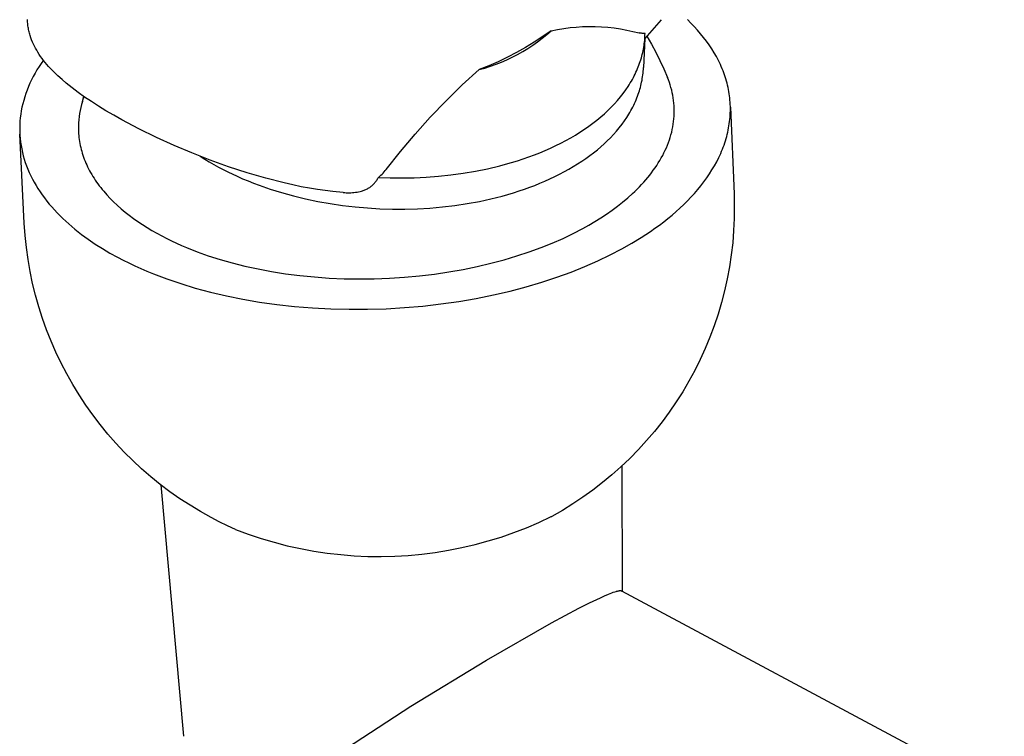
# Model space of a CAD drawing. Units: millimetres. Extents: x -906 to 836, y -639 to 400.
# Drawn here: x -847 to -795, y -405 to -367 of the extents above; entities that cross this region are included whole.
import ezdxf

# ---------------------------------------------------------------- set-up
doc = ezdxf.new("R2010")
doc.units = ezdxf.units.MM
doc.header["$MEASUREMENT"] = 0
doc.layers.add('Make2D$visible$lines', color=7, linetype='Continuous', true_color=0x000000)

msp = doc.modelspace()

# ---------------------------------------------------------------- linework, layer by layer
at = {"layer": 'Make2D$visible$lines', "color": 7, "true_color": 0xffffff}
for p, q in [((-846.645, -366.809), (-846.648, -366.743)), ((-846.641, -366.874), (-846.645, -366.809)), ((-846.636, -366.94), (-846.641, -366.874)), ((-846.629, -367.005), (-846.636, -366.94)), ((-846.621, -367.07), (-846.629, -367.005)), ((-813.179, -366.746), (-814.05, -367.742)), ((-811.619, -366.922), (-811.804, -366.74)), ((-811.44, -367.107), (-811.619, -366.922)), ((-846.612, -367.135), (-846.621, -367.07)), ((-846.601, -367.2), (-846.612, -367.135)), ((-846.589, -367.264), (-846.601, -367.2)), ((-846.575, -367.328), (-846.589, -367.264)), ((-846.56, -367.392), (-846.575, -367.328)), ((-846.544, -367.455), (-846.56, -367.392)), ((-846.526, -367.518), (-846.544, -367.455)), ((-846.507, -367.581), (-846.526, -367.518)), ((-819.466, -367.73), (-819.224, -367.534)), ((-818.989, -367.329), (-819.434, -367.638)), ((-819.224, -367.534), (-818.989, -367.329)), ((-818.989, -367.329), (-818.661, -367.263)), ((-818.661, -367.263), (-818.331, -367.208)), ((-818.331, -367.208), (-817.999, -367.165)), ((-817.999, -367.165), (-817.666, -367.133)), ((-817.666, -367.133), (-817.332, -367.113)), ((-817.332, -367.113), (-816.997, -367.104)), ((-816.997, -367.104), (-816.663, -367.107)), ((-816.663, -367.107), (-816.329, -367.121)), ((-816.329, -367.121), (-815.995, -367.146)), ((-815.995, -367.146), (-815.662, -367.183)), ((-815.662, -367.183), (-815.331, -367.231)), ((-815.331, -367.231), (-815.002, -367.291)), ((-815.002, -367.291), (-814.675, -367.361)), ((-814.675, -367.361), (-814.351, -367.443)), ((-814.32, -367.45), (-814.351, -367.443)), ((-814.289, -367.456), (-814.32, -367.45)), ((-814.258, -367.461), (-814.289, -367.456)), ((-814.227, -367.466), (-814.258, -367.461)), ((-814.196, -367.469), (-814.227, -367.466)), ((-814.164, -367.471), (-814.196, -367.469)), ((-814.133, -367.472), (-814.164, -367.471)), ((-814.102, -367.472), (-814.133, -367.472)), ((-814.07, -367.471), (-814.102, -367.472)), ((-814.039, -367.47), (-814.07, -367.471)), ((-814.045, -367.651), (-814.041, -367.56)), ((-814.041, -367.56), (-814.039, -367.47)), ((-811.268, -367.296), (-811.44, -367.107)), ((-811.103, -367.487), (-811.268, -367.296)), ((-810.945, -367.682), (-811.103, -367.487)), ((-846.469, -367.697), (-846.507, -367.581)), ((-846.427, -367.811), (-846.469, -367.697)), ((-846.381, -367.925), (-846.427, -367.811)), ((-846.331, -368.037), (-846.381, -367.925)), ((-846.278, -368.147), (-846.331, -368.037)), ((-819.889, -367.934), (-820.353, -368.214)), ((-819.97, -368.098), (-819.715, -367.919)), ((-819.434, -367.638), (-819.889, -367.934)), ((-819.715, -367.919), (-819.466, -367.73)), ((-814.049, -367.742), (-814.12, -369.278)), ((-814.09, -368.112), (-814.077, -368.019)), ((-814.077, -368.019), (-814.066, -367.927)), ((-814.066, -367.927), (-814.057, -367.835)), ((-814.057, -367.835), (-814.05, -367.743)), ((-814.05, -367.743), (-814.045, -367.651)), ((-813.941, -367.618), (-813.698, -368.039)), ((-813.698, -368.039), (-813.467, -368.468)), ((-810.794, -367.88), (-810.945, -367.682)), ((-810.651, -368.08), (-810.794, -367.88)), ((-810.516, -368.283), (-810.651, -368.08)), ((-846.221, -368.255), (-846.278, -368.147)), ((-846.161, -368.362), (-846.221, -368.255)), ((-846.097, -368.466), (-846.161, -368.362)), ((-846.026, -368.577), (-846.097, -368.466)), ((-845.952, -368.686), (-846.026, -368.577)), ((-820.826, -368.479), (-821.307, -368.729)), ((-821.047, -368.727), (-820.769, -368.584)), ((-820.353, -368.214), (-820.826, -368.479)), ((-820.769, -368.584), (-820.497, -368.431)), ((-820.497, -368.431), (-820.231, -368.269)), ((-820.231, -368.269), (-819.97, -368.098)), ((-814.206, -368.672), (-814.182, -368.578)), ((-814.182, -368.578), (-814.159, -368.484)), ((-814.159, -368.484), (-814.139, -368.391)), ((-814.139, -368.391), (-814.121, -368.298)), ((-814.121, -368.298), (-814.104, -368.204)), ((-814.104, -368.204), (-814.09, -368.112)), ((-813.467, -368.468), (-813.249, -368.903)), ((-810.389, -368.489), (-810.516, -368.283)), ((-810.27, -368.697), (-810.389, -368.489)), ((-845.926, -369.051), (-846.037, -369.223)), ((-845.874, -368.794), (-845.952, -368.686)), ((-845.809, -368.88), (-845.926, -369.051)), ((-845.793, -368.9), (-845.874, -368.794)), ((-845.709, -369.006), (-845.793, -368.9)), ((-845.621, -369.11), (-845.709, -369.006)), ((-845.531, -369.213), (-845.621, -369.11)), ((-821.797, -368.963), (-822.293, -369.18)), ((-822.199, -369.204), (-821.905, -369.1)), ((-821.905, -369.1), (-821.614, -368.985)), ((-821.307, -368.729), (-821.797, -368.963)), ((-821.614, -368.985), (-821.328, -368.861)), ((-821.328, -368.861), (-821.047, -368.727)), ((-814.357, -369.143), (-814.323, -369.049)), ((-814.323, -369.049), (-814.29, -368.954)), ((-814.29, -368.954), (-814.26, -368.86)), ((-814.26, -368.86), (-814.232, -368.766)), ((-814.232, -368.766), (-814.206, -368.672)), ((-813.249, -368.903), (-813.044, -369.344)), ((-810.214, -368.801), (-810.27, -368.697)), ((-810.16, -368.907), (-810.214, -368.801)), ((-810.107, -369.013), (-810.16, -368.907)), ((-810.057, -369.119), (-810.107, -369.013)), ((-810.01, -369.226), (-810.057, -369.119)), ((-846.245, -369.571), (-846.34, -369.747)), ((-846.144, -369.396), (-846.245, -369.571)), ((-846.037, -369.223), (-846.144, -369.396)), ((-845.438, -369.315), (-845.531, -369.213)), ((-845.342, -369.416), (-845.438, -369.315)), ((-845.243, -369.516), (-845.342, -369.416)), ((-845.038, -369.713), (-845.243, -369.516)), ((-823.686, -370.19), (-822.797, -369.382)), ((-822.293, -369.18), (-822.797, -369.382)), ((-822.797, -369.382), (-822.496, -369.298)), ((-822.496, -369.298), (-822.199, -369.204)), ((-814.606, -369.709), (-814.559, -369.615)), ((-814.559, -369.615), (-814.515, -369.521)), ((-814.515, -369.521), (-814.472, -369.426)), ((-814.472, -369.426), (-814.431, -369.332)), ((-814.431, -369.332), (-814.393, -369.237)), ((-814.393, -369.237), (-814.357, -369.143)), ((-814.153, -369.66), (-814.141, -369.565)), ((-814.141, -369.565), (-814.132, -369.469)), ((-814.132, -369.469), (-814.125, -369.373)), ((-814.125, -369.373), (-814.12, -369.278)), ((-813.044, -369.344), (-812.852, -369.792)), ((-809.964, -369.334), (-810.01, -369.226)), ((-809.921, -369.442), (-809.964, -369.334)), ((-809.879, -369.55), (-809.921, -369.442)), ((-809.84, -369.659), (-809.879, -369.55)), ((-846.514, -370.102), (-846.592, -370.281)), ((-846.43, -369.924), (-846.514, -370.102)), ((-846.34, -369.747), (-846.43, -369.924)), ((-844.823, -369.907), (-845.038, -369.713)), ((-844.6, -370.098), (-844.823, -369.907)), ((-844.292, -370.345), (-844.6, -370.098)), ((-814.872, -370.178), (-814.815, -370.085)), ((-814.815, -370.085), (-814.759, -369.991)), ((-814.759, -369.991), (-814.706, -369.897)), ((-814.706, -369.897), (-814.655, -369.803)), ((-814.655, -369.803), (-814.606, -369.709)), ((-814.258, -370.226), (-814.236, -370.132)), ((-814.236, -370.132), (-814.216, -370.039)), ((-814.216, -370.039), (-814.197, -369.944)), ((-814.197, -369.944), (-814.181, -369.85)), ((-814.181, -369.85), (-814.166, -369.755)), ((-814.166, -369.755), (-814.153, -369.66)), ((-812.8, -369.925), (-812.852, -369.792)), ((-812.751, -370.058), (-812.8, -369.925)), ((-812.707, -370.193), (-812.751, -370.058)), ((-809.804, -369.769), (-809.84, -369.659)), ((-809.769, -369.878), (-809.804, -369.769)), ((-809.737, -369.988), (-809.769, -369.878)), ((-809.707, -370.099), (-809.737, -369.988)), ((-809.68, -370.21), (-809.707, -370.099)), ((-846.731, -370.642), (-846.791, -370.823)), ((-846.664, -370.461), (-846.731, -370.642)), ((-846.592, -370.281), (-846.664, -370.461)), ((-843.968, -370.59), (-844.292, -370.345)), ((-843.627, -370.833), (-843.968, -370.59)), ((-824.547, -371.028), (-823.686, -370.19)), ((-815.336, -370.825), (-815.193, -370.642)), ((-815.193, -370.642), (-815.058, -370.457)), ((-815.058, -370.457), (-814.932, -370.271)), ((-814.932, -370.271), (-814.872, -370.178)), ((-814.428, -370.776), (-814.395, -370.686)), ((-814.395, -370.686), (-814.365, -370.595)), ((-814.365, -370.595), (-814.336, -370.503)), ((-814.336, -370.503), (-814.308, -370.411)), ((-814.308, -370.411), (-814.282, -370.319)), ((-814.282, -370.319), (-814.258, -370.226)), ((-812.667, -370.328), (-812.707, -370.193)), ((-812.631, -370.464), (-812.667, -370.328)), ((-812.599, -370.6), (-812.631, -370.464)), ((-812.571, -370.737), (-812.599, -370.6)), ((-809.655, -370.321), (-809.68, -370.21)), ((-809.632, -370.432), (-809.655, -370.321)), ((-809.611, -370.544), (-809.632, -370.432)), ((-809.593, -370.656), (-809.611, -370.544)), ((-809.577, -370.768), (-809.593, -370.656)), ((-846.894, -371.188), (-846.936, -371.371)), ((-846.846, -371.005), (-846.894, -371.188)), ((-846.791, -370.823), (-846.846, -371.005)), ((-843.743, -371.063), (-843.79, -371.22)), ((-843.744, -371.063), (-843.663, -370.808)), ((-843.659, -370.811), (-843.69, -370.898)), ((-843.269, -371.075), (-843.627, -370.833)), ((-842.895, -371.316), (-843.269, -371.075)), ((-825.38, -371.894), (-824.547, -371.028)), ((-815.819, -371.363), (-815.649, -371.186)), ((-815.649, -371.186), (-815.489, -371.006)), ((-815.489, -371.006), (-815.336, -370.825)), ((-814.638, -371.266), (-814.592, -371.17)), ((-814.592, -371.17), (-814.548, -371.073)), ((-814.548, -371.073), (-814.506, -370.975)), ((-814.506, -370.975), (-814.466, -370.876)), ((-814.466, -370.876), (-814.428, -370.776)), ((-812.547, -370.874), (-812.571, -370.737)), ((-812.528, -371.012), (-812.547, -370.874)), ((-812.513, -371.151), (-812.528, -371.012)), ((-812.502, -371.289), (-812.513, -371.151)), ((-809.564, -370.88), (-809.577, -370.768)), ((-809.552, -370.993), (-809.564, -370.88)), ((-809.544, -371.106), (-809.552, -370.993)), ((-809.537, -371.219), (-809.544, -371.106)), ((-846.972, -371.555), (-847.002, -371.739)), ((-846.936, -371.371), (-846.972, -371.555)), ((-843.895, -371.701), (-843.919, -371.864)), ((-843.865, -371.539), (-843.895, -371.701)), ((-843.83, -371.379), (-843.865, -371.539)), ((-843.79, -371.22), (-843.83, -371.379)), ((-842.503, -371.556), (-842.895, -371.316)), ((-842.094, -371.796), (-842.503, -371.556)), ((-816.378, -371.882), (-816.183, -371.711)), ((-816.183, -371.711), (-815.997, -371.539)), ((-815.997, -371.539), (-815.819, -371.363)), ((-814.893, -371.734), (-814.839, -371.642)), ((-814.839, -371.642), (-814.786, -371.55)), ((-814.786, -371.55), (-814.735, -371.456)), ((-814.735, -371.456), (-814.685, -371.361)), ((-814.685, -371.361), (-814.638, -371.266)), ((-812.496, -371.428), (-812.502, -371.289)), ((-812.502, -371.846), (-812.495, -371.707)), ((-812.493, -371.567), (-812.496, -371.428)), ((-812.495, -371.707), (-812.493, -371.567)), ((-809.541, -371.785), (-809.536, -371.671)), ((-809.533, -371.332), (-809.537, -371.219)), ((-809.536, -371.671), (-809.532, -371.558)), ((-809.532, -371.445), (-809.533, -371.332)), ((-809.532, -371.558), (-809.532, -371.445)), ((-809.531, -371.362), (-809.338, -375.949)), ((-847.042, -372.107), (-847.053, -372.291)), ((-847.025, -371.923), (-847.042, -372.107)), ((-847.002, -371.739), (-847.025, -371.923)), ((-843.949, -372.191), (-843.956, -372.354)), ((-843.937, -372.027), (-843.949, -372.191)), ((-843.919, -371.864), (-843.937, -372.027)), ((-841.667, -372.035), (-842.094, -371.796)), ((-840.761, -372.513), (-841.667, -372.035)), ((-826.183, -372.787), (-825.38, -371.894)), ((-817.011, -372.374), (-816.792, -372.213)), ((-816.792, -372.213), (-816.581, -372.049)), ((-816.581, -372.049), (-816.378, -371.882)), ((-815.251, -372.265), (-815.126, -372.092)), ((-815.126, -372.092), (-815.007, -371.915)), ((-815.007, -371.915), (-814.893, -371.734)), ((-812.547, -372.264), (-812.527, -372.125)), ((-812.527, -372.125), (-812.512, -371.986)), ((-812.512, -371.986), (-812.502, -371.846)), ((-809.605, -372.351), (-809.587, -372.238)), ((-809.587, -372.238), (-809.572, -372.125)), ((-809.572, -372.125), (-809.559, -372.012)), ((-809.559, -372.012), (-809.549, -371.898)), ((-809.549, -371.898), (-809.541, -371.785)), ((-847.053, -372.291), (-847.058, -372.475)), ((-847.058, -372.475), (-847.056, -372.659)), ((-847.056, -372.659), (-847.048, -372.843)), ((-843.956, -372.354), (-843.957, -372.457)), ((-843.957, -372.457), (-843.956, -372.56)), ((-843.956, -372.56), (-843.952, -372.663)), ((-843.952, -372.663), (-843.946, -372.766)), ((-843.946, -372.766), (-843.938, -372.87)), ((-839.841, -372.965), (-840.761, -372.513)), ((-817.714, -372.836), (-817.472, -372.686)), ((-817.472, -372.686), (-817.238, -372.532)), ((-817.238, -372.532), (-817.011, -372.374)), ((-815.702, -372.807), (-815.546, -372.631)), ((-815.546, -372.631), (-815.396, -372.45)), ((-815.396, -372.45), (-815.251, -372.265)), ((-812.667, -372.821), (-812.63, -372.682)), ((-812.63, -372.682), (-812.598, -372.543)), ((-812.598, -372.543), (-812.57, -372.404)), ((-812.57, -372.404), (-812.547, -372.264)), ((-809.698, -372.803), (-809.671, -372.691)), ((-809.671, -372.691), (-809.647, -372.578)), ((-809.647, -372.578), (-809.624, -372.465)), ((-809.624, -372.465), (-809.605, -372.351)), ((-846.816, -377.497), (-847.051, -372.785)), ((-847.048, -372.843), (-847.034, -373.026)), ((-847.034, -373.026), (-847.013, -373.209)), ((-847.013, -373.209), (-846.986, -373.391)), ((-843.938, -372.87), (-843.927, -372.973)), ((-843.927, -372.973), (-843.914, -373.077)), ((-843.914, -373.077), (-843.898, -373.18)), ((-843.898, -373.18), (-843.88, -373.284)), ((-843.88, -373.284), (-843.859, -373.387)), ((-838.907, -373.389), (-839.841, -372.965)), ((-826.956, -373.707), (-826.183, -372.787)), ((-818.749, -373.396), (-818.481, -373.263)), ((-818.481, -373.263), (-818.218, -373.125)), ((-818.218, -373.125), (-817.963, -372.983)), ((-817.963, -372.983), (-817.714, -372.836)), ((-816.201, -373.305), (-816.03, -373.144)), ((-816.03, -373.144), (-815.863, -372.978)), ((-815.863, -372.978), (-815.702, -372.807)), ((-812.854, -373.371), (-812.801, -373.234)), ((-812.801, -373.234), (-812.752, -373.097)), ((-812.752, -373.097), (-812.707, -372.959)), ((-812.707, -372.959), (-812.667, -372.821)), ((-809.867, -373.364), (-809.829, -373.253)), ((-809.829, -373.253), (-809.793, -373.141)), ((-809.793, -373.141), (-809.759, -373.028)), ((-809.759, -373.028), (-809.727, -372.916)), ((-809.727, -372.916), (-809.698, -372.803)), ((-846.986, -373.391), (-846.953, -373.572)), ((-846.953, -373.572), (-846.914, -373.753)), ((-846.914, -373.753), (-846.869, -373.933)), ((-843.859, -373.387), (-843.836, -373.491)), ((-843.836, -373.491), (-843.811, -373.594)), ((-843.811, -373.594), (-843.782, -373.698)), ((-843.782, -373.698), (-843.752, -373.801)), ((-843.752, -373.801), (-843.719, -373.904)), ((-837.963, -373.786), (-838.907, -373.389)), ((-837, -374.162), (-837.963, -373.786)), ((-827.698, -374.652), (-826.956, -373.707)), ((-819.88, -373.884), (-819.589, -373.769)), ((-819.589, -373.769), (-819.304, -373.65)), ((-819.304, -373.65), (-819.024, -373.525)), ((-819.024, -373.525), (-818.749, -373.396)), ((-816.958, -373.927), (-816.755, -373.773)), ((-816.755, -373.773), (-816.556, -373.614)), ((-816.556, -373.614), (-816.377, -373.462)), ((-816.377, -373.462), (-816.201, -373.305)), ((-813.106, -373.913), (-813.037, -373.778)), ((-813.037, -373.778), (-812.972, -373.643)), ((-812.972, -373.643), (-812.911, -373.507)), ((-812.911, -373.507), (-812.854, -373.371)), ((-810.093, -373.918), (-810.044, -373.808)), ((-810.044, -373.808), (-809.996, -373.698)), ((-809.996, -373.698), (-809.951, -373.587)), ((-809.951, -373.587), (-809.908, -373.476)), ((-809.908, -373.476), (-809.867, -373.364)), ((-846.869, -373.933), (-846.817, -374.112)), ((-846.817, -374.112), (-846.76, -374.29)), ((-846.76, -374.29), (-846.696, -374.468)), ((-843.719, -373.904), (-843.683, -374.007)), ((-843.683, -374.007), (-843.646, -374.11)), ((-843.646, -374.11), (-843.605, -374.213)), ((-843.605, -374.213), (-843.562, -374.315)), ((-843.562, -374.315), (-843.517, -374.417)), ((-837.522, -373.961), (-837.288, -374.109)), ((-837.288, -374.109), (-837.05, -374.253)), ((-837.05, -374.253), (-836.81, -374.392)), ((-836.027, -374.51), (-837, -374.162)), ((-821.398, -374.382), (-821.087, -374.293)), ((-821.087, -374.293), (-820.779, -374.198)), ((-820.779, -374.198), (-820.475, -374.099)), ((-820.475, -374.099), (-820.176, -373.994)), ((-820.176, -373.994), (-819.88, -373.884)), ((-817.599, -374.366), (-817.374, -374.22)), ((-817.374, -374.22), (-817.164, -374.076)), ((-817.164, -374.076), (-816.958, -373.927)), ((-813.42, -374.442), (-813.336, -374.311)), ((-813.336, -374.311), (-813.255, -374.179)), ((-813.255, -374.179), (-813.179, -374.046)), ((-813.179, -374.046), (-813.106, -373.913)), ((-810.374, -374.463), (-810.255, -374.246)), ((-810.255, -374.246), (-810.145, -374.028)), ((-810.145, -374.028), (-810.093, -373.918)), ((-846.696, -374.468), (-846.627, -374.643)), ((-846.627, -374.643), (-846.552, -374.818)), ((-846.552, -374.818), (-846.471, -374.992)), ((-843.517, -374.417), (-843.469, -374.519)), ((-843.469, -374.519), (-843.418, -374.621)), ((-843.418, -374.621), (-843.365, -374.722)), ((-843.365, -374.722), (-843.31, -374.823)), ((-843.31, -374.823), (-843.252, -374.923)), ((-836.81, -374.392), (-836.567, -374.526)), ((-836.567, -374.526), (-836.321, -374.655)), ((-836.321, -374.655), (-836.073, -374.78)), ((-836.073, -374.78), (-835.571, -375.017)), ((-835.044, -374.831), (-836.027, -374.51)), ((-834.053, -375.123), (-835.044, -374.831)), ((-827.926, -374.905), (-827.866, -374.844)), ((-827.866, -374.844), (-827.808, -374.782)), ((-827.808, -374.782), (-827.752, -374.718)), ((-827.752, -374.718), (-827.698, -374.652)), ((-823.641, -374.858), (-822.992, -374.748)), ((-822.992, -374.748), (-822.348, -374.618)), ((-822.348, -374.618), (-821.712, -374.466)), ((-821.712, -374.466), (-821.398, -374.382)), ((-818.547, -374.906), (-818.293, -374.772)), ((-818.293, -374.772), (-818.059, -374.642)), ((-818.059, -374.642), (-817.827, -374.507)), ((-817.827, -374.507), (-817.599, -374.366)), ((-813.793, -374.956), (-813.695, -374.829)), ((-813.695, -374.829), (-813.6, -374.701)), ((-813.6, -374.701), (-813.508, -374.572)), ((-813.508, -374.572), (-813.42, -374.442)), ((-810.637, -374.891), (-810.502, -374.678)), ((-810.502, -374.678), (-810.374, -374.463)), ((-846.471, -374.992), (-846.384, -375.163)), ((-846.384, -375.163), (-846.292, -375.334)), ((-846.292, -375.334), (-846.194, -375.503)), ((-843.252, -374.923), (-843.192, -375.024)), ((-843.192, -375.024), (-843.129, -375.123)), ((-843.129, -375.123), (-843.064, -375.222)), ((-843.064, -375.222), (-842.996, -375.321)), ((-842.996, -375.321), (-842.926, -375.419)), ((-835.571, -375.017), (-835.287, -375.142)), ((-835.287, -375.142), (-835, -375.262)), ((-835, -375.262), (-834.711, -375.377)), ((-833.1, -375.368), (-834.053, -375.123)), ((-832.642, -375.474), (-833.1, -375.368)), ((-828.328, -375.386), (-828.297, -375.35)), ((-828.297, -375.35), (-828.268, -375.313)), ((-828.268, -375.313), (-828.239, -375.276)), ((-828.239, -375.276), (-828.212, -375.237)), ((-828.212, -375.237), (-828.186, -375.198)), ((-828.186, -375.198), (-828.162, -375.157)), ((-828.162, -375.157), (-828.139, -375.116)), ((-828.139, -375.116), (-828.117, -375.074)), ((-828.117, -375.074), (-828.052, -375.02)), ((-828.117, -375.074), (-827.501, -375.098)), ((-828.052, -375.02), (-827.988, -374.963)), ((-827.988, -374.963), (-827.926, -374.905)), ((-827.501, -375.098), (-826.873, -375.104)), ((-826.873, -375.104), (-826.236, -375.093)), ((-826.236, -375.093), (-825.593, -375.064)), ((-825.593, -375.064), (-824.944, -375.015)), ((-824.944, -375.015), (-824.293, -374.947)), ((-824.293, -374.947), (-823.641, -374.858)), ((-819.59, -375.387), (-819.326, -375.275)), ((-819.326, -375.275), (-819.064, -375.157)), ((-819.064, -375.157), (-818.804, -375.034)), ((-818.804, -375.034), (-818.547, -374.906)), ((-814.22, -375.452), (-814.109, -375.33)), ((-814.109, -375.33), (-814, -375.207)), ((-814, -375.207), (-813.895, -375.082)), ((-813.895, -375.082), (-813.793, -374.956)), ((-811.091, -375.515), (-810.932, -375.309)), ((-810.932, -375.309), (-810.781, -375.101)), ((-810.781, -375.101), (-810.637, -374.891)), ((-846.194, -375.503), (-846.091, -375.67)), ((-846.091, -375.67), (-845.983, -375.836)), ((-845.983, -375.836), (-845.869, -376)), ((-842.926, -375.419), (-842.854, -375.517)), ((-842.854, -375.517), (-842.779, -375.614)), ((-842.779, -375.614), (-842.702, -375.711)), ((-842.702, -375.711), (-842.623, -375.807)), ((-842.623, -375.807), (-842.457, -375.997)), ((-834.711, -375.377), (-834.42, -375.486)), ((-834.42, -375.486), (-833.833, -375.69)), ((-833.833, -375.69), (-833.239, -375.875)), ((-833.239, -375.875), (-832.602, -376.052)), ((-832.195, -375.567), (-832.642, -375.474)), ((-831.761, -375.647), (-832.195, -375.567)), ((-831.337, -375.716), (-831.761, -375.647)), ((-830.926, -375.773), (-831.337, -375.716)), ((-830.526, -375.817), (-830.926, -375.773)), ((-829.98, -375.873), (-830.526, -375.818)), ((-829.98, -375.873), (-829.898, -375.881)), ((-829.898, -375.881), (-829.816, -375.887)), ((-829.816, -375.887), (-829.734, -375.889)), ((-829.734, -375.889), (-829.652, -375.889)), ((-829.652, -375.889), (-829.57, -375.886)), ((-829.57, -375.886), (-829.489, -375.881)), ((-829.489, -375.881), (-829.407, -375.873)), ((-829.407, -375.873), (-829.326, -375.862)), ((-829.326, -375.862), (-829.245, -375.849)), ((-829.245, -375.849), (-829.164, -375.833)), ((-829.164, -375.833), (-829.084, -375.815)), ((-829.084, -375.815), (-829.005, -375.794)), ((-829.005, -375.794), (-828.96, -375.781)), ((-828.96, -375.781), (-828.915, -375.767)), ((-828.915, -375.767), (-828.87, -375.752)), ((-828.87, -375.752), (-828.826, -375.735)), ((-828.826, -375.735), (-828.783, -375.716)), ((-828.783, -375.716), (-828.74, -375.696)), ((-828.74, -375.696), (-828.698, -375.675)), ((-828.698, -375.675), (-828.657, -375.652)), ((-828.657, -375.652), (-828.616, -375.627)), ((-828.616, -375.627), (-828.577, -375.602)), ((-828.577, -375.602), (-828.538, -375.575)), ((-828.538, -375.575), (-828.501, -375.546)), ((-828.501, -375.546), (-828.464, -375.517)), ((-828.464, -375.517), (-828.428, -375.486)), ((-828.428, -375.486), (-828.394, -375.453)), ((-828.394, -375.453), (-828.361, -375.42)), ((-828.361, -375.42), (-828.328, -375.386)), ((-821.28, -375.975), (-820.983, -375.887)), ((-820.983, -375.887), (-820.688, -375.793)), ((-820.688, -375.793), (-820.395, -375.693)), ((-820.395, -375.693), (-820.125, -375.596)), ((-820.125, -375.596), (-819.856, -375.494)), ((-819.856, -375.494), (-819.59, -375.387)), ((-814.697, -375.928), (-814.574, -375.811)), ((-814.574, -375.811), (-814.453, -375.693)), ((-814.453, -375.693), (-814.335, -375.573)), ((-814.335, -375.573), (-814.22, -375.452)), ((-811.431, -375.919), (-811.258, -375.719)), ((-811.258, -375.719), (-811.091, -375.515)), ((-845.869, -376), (-845.75, -376.162)), ((-845.75, -376.162), (-845.626, -376.323)), ((-845.626, -376.323), (-845.498, -376.481)), ((-842.457, -375.997), (-842.282, -376.184)), ((-842.282, -376.184), (-842.098, -376.369)), ((-842.098, -376.369), (-841.906, -376.55)), ((-832.602, -376.052), (-831.96, -376.208)), ((-831.96, -376.208), (-831.313, -376.344)), ((-831.313, -376.344), (-830.663, -376.46)), ((-823.432, -376.461), (-822.783, -376.341)), ((-822.783, -376.341), (-822.178, -376.21)), ((-822.178, -376.21), (-821.578, -376.059)), ((-821.578, -376.059), (-821.28, -375.975)), ((-815.494, -376.599), (-815.219, -376.381)), ((-815.219, -376.381), (-814.953, -376.157)), ((-814.953, -376.157), (-814.697, -375.928)), ((-811.993, -376.505), (-811.799, -376.312)), ((-811.799, -376.312), (-811.612, -376.117)), ((-811.612, -376.117), (-811.431, -375.919)), ((-809.338, -375.949), (-809.323, -376.593)), ((-845.498, -376.481), (-845.364, -376.637)), ((-845.364, -376.637), (-845.226, -376.792)), ((-845.226, -376.792), (-845.083, -376.944)), ((-841.906, -376.55), (-841.705, -376.729)), ((-841.705, -376.729), (-841.495, -376.903)), ((-841.495, -376.903), (-841.278, -377.075)), ((-830.663, -376.46), (-830.009, -376.556)), ((-830.009, -376.556), (-829.352, -376.633)), ((-829.352, -376.633), (-828.694, -376.691)), ((-828.694, -376.691), (-828.034, -376.73)), ((-828.034, -376.73), (-827.374, -376.75)), ((-827.374, -376.75), (-826.714, -376.751)), ((-826.714, -376.751), (-826.054, -376.733)), ((-826.054, -376.733), (-825.396, -376.695)), ((-825.396, -376.695), (-824.739, -376.637)), ((-824.739, -376.637), (-824.084, -376.559)), ((-824.084, -376.559), (-823.432, -376.461)), ((-816.073, -377.015), (-815.779, -376.81)), ((-815.779, -376.81), (-815.494, -376.599)), ((-812.612, -377.062), (-812.4, -376.88)), ((-812.4, -376.88), (-812.194, -376.694)), ((-812.194, -376.694), (-811.993, -376.505)), ((-809.323, -376.593), (-809.33, -377.237)), ((-845.083, -376.944), (-844.936, -377.094)), ((-844.936, -377.094), (-844.785, -377.242)), ((-844.785, -377.242), (-844.629, -377.388)), ((-844.629, -377.388), (-844.47, -377.532)), ((-841.278, -377.075), (-841.053, -377.243)), ((-841.053, -377.243), (-840.821, -377.407)), ((-840.821, -377.407), (-840.581, -377.567)), ((-816.997, -377.592), (-816.682, -377.406)), ((-816.682, -377.406), (-816.374, -377.214)), ((-816.374, -377.214), (-816.073, -377.015)), ((-813.281, -377.591), (-813.053, -377.418)), ((-813.053, -377.418), (-812.83, -377.242)), ((-812.83, -377.242), (-812.612, -377.062)), ((-809.33, -377.237), (-809.359, -377.88)), ((-846.772, -378.137), (-846.816, -377.497)), ((-844.47, -377.532), (-844.307, -377.673)), ((-844.307, -377.673), (-844.139, -377.812)), ((-844.139, -377.812), (-843.968, -377.949)), ((-843.968, -377.949), (-843.794, -378.083)), ((-840.581, -377.567), (-840.335, -377.723)), ((-840.335, -377.723), (-840.082, -377.875)), ((-840.082, -377.875), (-839.822, -378.023)), ((-817.828, -378.036), (-817.318, -377.771)), ((-817.318, -377.771), (-816.997, -377.592)), ((-813.993, -378.088), (-813.751, -377.926)), ((-813.751, -377.926), (-813.514, -377.76)), ((-813.514, -377.76), (-813.281, -377.591)), ((-809.359, -377.88), (-809.41, -378.522)), ((-846.705, -378.775), (-846.772, -378.137)), ((-843.794, -378.083), (-843.436, -378.344)), ((-843.436, -378.344), (-843.065, -378.596)), ((-839.822, -378.023), (-839.557, -378.167)), ((-839.557, -378.167), (-839.286, -378.306)), ((-839.286, -378.306), (-839.038, -378.428)), ((-839.038, -378.428), (-838.783, -378.547)), ((-818.934, -378.543), (-818.366, -378.294)), ((-818.366, -378.294), (-817.828, -378.036)), ((-814.741, -378.553), (-814.239, -378.247)), ((-814.239, -378.247), (-813.993, -378.088)), ((-846.618, -379.41), (-846.705, -378.775)), ((-843.065, -378.596), (-842.682, -378.838)), ((-842.682, -378.838), (-842.29, -379.07)), ((-838.783, -378.547), (-838.52, -378.664)), ((-838.52, -378.664), (-838.25, -378.778)), ((-838.25, -378.778), (-837.689, -379)), ((-837.689, -379), (-837.098, -379.21)), ((-820.154, -379.009), (-819.53, -378.782)), ((-819.53, -378.782), (-818.934, -378.543)), ((-815.874, -379.167), (-815.257, -378.845)), ((-815.257, -378.845), (-814.741, -378.553)), ((-809.41, -378.522), (-809.484, -379.162)), ((-846.508, -380.042), (-846.618, -379.41)), ((-842.29, -379.07), (-841.888, -379.292)), ((-841.888, -379.292), (-841.596, -379.444)), ((-841.596, -379.444), (-841.295, -379.594)), ((-837.098, -379.21), (-836.48, -379.408)), ((-836.48, -379.408), (-835.835, -379.591)), ((-822.177, -379.611), (-821.478, -379.425)), ((-821.478, -379.425), (-820.804, -379.224)), ((-820.804, -379.224), (-820.154, -379.009)), ((-817.217, -379.782), (-816.527, -379.48)), ((-816.527, -379.48), (-815.874, -379.167)), ((-809.484, -379.162), (-809.58, -379.798)), ((-846.377, -380.67), (-846.508, -380.042)), ((-841.295, -379.594), (-840.985, -379.741)), ((-840.985, -379.741), (-840.665, -379.886)), ((-840.665, -379.886), (-840.337, -380.027)), ((-840.337, -380.027), (-839.999, -380.165)), ((-835.835, -379.591), (-835.164, -379.759)), ((-835.164, -379.759), (-834.47, -379.911)), ((-834.47, -379.911), (-833.755, -380.046)), ((-833.755, -380.046), (-833.019, -380.162)), ((-824.391, -380.067), (-823.635, -379.933)), ((-823.635, -379.933), (-822.896, -379.781)), ((-822.896, -379.781), (-822.177, -379.611)), ((-817.941, -380.073), (-817.217, -379.782)), ((-809.58, -379.798), (-809.698, -380.431)), ((-839.999, -380.165), (-839.296, -380.432)), ((-839.296, -380.432), (-838.557, -380.683)), ((-833.019, -380.162), (-832.266, -380.259)), ((-832.266, -380.259), (-831.498, -380.335)), ((-831.498, -380.335), (-830.717, -380.391)), ((-830.717, -380.391), (-829.927, -380.426)), ((-829.927, -380.426), (-829.131, -380.439)), ((-829.131, -380.439), (-828.332, -380.431)), ((-828.332, -380.431), (-827.532, -380.4)), ((-827.532, -380.4), (-826.735, -380.348)), ((-826.735, -380.348), (-825.944, -380.275)), ((-825.944, -380.275), (-825.162, -380.181)), ((-825.162, -380.181), (-824.391, -380.067)), ((-819.492, -380.61), (-818.7, -380.349)), ((-818.7, -380.349), (-817.941, -380.073)), ((-809.698, -380.431), (-809.838, -381.06)), ((-846.224, -381.293), (-846.377, -380.67)), ((-838.557, -380.683), (-837.784, -380.917)), ((-837.784, -380.917), (-836.979, -381.133)), ((-822.047, -381.281), (-821.168, -381.077)), ((-821.168, -381.077), (-820.315, -380.853)), ((-820.315, -380.853), (-819.492, -380.61)), ((-809.838, -381.06), (-809.999, -381.683)), ((-846.051, -381.91), (-846.224, -381.293)), ((-836.979, -381.133), (-836.143, -381.329)), ((-836.143, -381.329), (-835.279, -381.504)), ((-835.279, -381.504), (-834.389, -381.656)), ((-823.873, -381.623), (-822.949, -381.464)), ((-822.949, -381.464), (-822.047, -381.281)), ((-845.856, -382.521), (-846.051, -381.91)), ((-834.389, -381.656), (-833.476, -381.785)), ((-833.476, -381.785), (-832.544, -381.888)), ((-832.544, -381.888), (-831.595, -381.966)), ((-831.595, -381.966), (-830.634, -382.017)), ((-830.634, -382.017), (-829.663, -382.041)), ((-829.663, -382.041), (-828.688, -382.038)), ((-828.688, -382.038), (-827.711, -382.008)), ((-827.711, -382.008), (-826.738, -381.951)), ((-826.738, -381.951), (-825.771, -381.868)), ((-825.771, -381.868), (-824.815, -381.758)), ((-824.815, -381.758), (-823.873, -381.623)), ((-809.999, -381.683), (-810.183, -382.301)), ((-845.64, -383.125), (-845.856, -382.521)), ((-810.183, -382.301), (-810.387, -382.911)), ((-845.404, -383.722), (-845.64, -383.125)), ((-810.387, -382.911), (-810.613, -383.514)), ((-810.613, -383.514), (-810.859, -384.109)), ((-845.147, -384.31), (-845.404, -383.722)), ((-810.859, -384.109), (-811.126, -384.695)), ((-844.871, -384.888), (-845.147, -384.31)), ((-811.126, -384.695), (-811.413, -385.271)), ((-844.575, -385.457), (-844.871, -384.888)), ((-844.259, -386.016), (-844.575, -385.457)), ((-811.413, -385.271), (-811.72, -385.837)), ((-843.925, -386.563), (-844.259, -386.016)), ((-811.72, -385.837), (-812.047, -386.392)), ((-843.572, -387.099), (-843.925, -386.563)), ((-812.047, -386.392), (-812.392, -386.936)), ((-843.201, -387.622), (-843.572, -387.099)), ((-812.392, -386.936), (-812.757, -387.467)), ((-842.812, -388.132), (-843.201, -387.622)), ((-812.757, -387.467), (-813.139, -387.985)), ((-842.406, -388.629), (-842.812, -388.132)), ((-813.139, -387.985), (-813.54, -388.489)), ((-841.983, -389.111), (-842.406, -388.629)), ((-813.54, -388.489), (-813.957, -388.979)), ((-841.544, -389.578), (-841.983, -389.111)), ((-813.957, -388.979), (-814.391, -389.454)), ((-841.089, -390.031), (-841.544, -389.578)), ((-814.842, -389.914), (-815.308, -390.358)), ((-814.391, -389.454), (-814.842, -389.914)), ((-840.619, -390.467), (-841.089, -390.031)), ((-815.308, -390.358), (-815.79, -390.786)), ((-815.257, -390.307), (-815.245, -396.925)), ((-840.135, -390.887), (-840.619, -390.467)), ((-839.636, -391.29), (-840.135, -390.887)), ((-815.79, -390.786), (-816.286, -391.197)), ((-839.123, -391.676), (-839.636, -391.29)), ((-838.394, -404.593), (-839.594, -391.319)), ((-816.286, -391.197), (-816.796, -391.59)), ((-838.598, -392.044), (-839.123, -391.676)), ((-817.319, -391.965), (-817.855, -392.322)), ((-816.796, -391.59), (-817.319, -391.965)), ((-838.061, -392.394), (-838.598, -392.044)), ((-837.511, -392.726), (-838.061, -392.394)), ((-817.855, -392.322), (-818.403, -392.66)), ((-836.951, -393.038), (-837.511, -392.726)), ((-836.525, -393.26), (-836.951, -393.038)), ((-819.637, -393.295), (-818.989, -392.993)), ((-818.989, -392.993), (-818.963, -392.978)), ((-818.403, -392.66), (-818.963, -392.978)), ((-836.093, -393.471), (-836.525, -393.26)), ((-835.656, -393.672), (-836.093, -393.471)), ((-820.295, -393.575), (-819.637, -393.295)), ((-835.656, -393.672), (-834.986, -393.921)), ((-834.986, -393.921), (-834.307, -394.146)), ((-822.322, -394.278), (-821.638, -394.067)), ((-821.638, -394.067), (-820.962, -393.833)), ((-820.962, -393.833), (-820.295, -393.575)), ((-834.307, -394.146), (-833.621, -394.348)), ((-833.621, -394.348), (-832.928, -394.527)), ((-832.928, -394.527), (-832.23, -394.681)), ((-823.708, -394.628), (-823.012, -394.465)), ((-823.012, -394.465), (-822.322, -394.278)), ((-832.23, -394.681), (-831.527, -394.812)), ((-831.527, -394.812), (-830.82, -394.918)), ((-830.82, -394.918), (-830.109, -394.999)), ((-830.109, -394.999), (-829.396, -395.056)), ((-829.396, -395.056), (-828.682, -395.089)), ((-828.682, -395.089), (-827.966, -395.096)), ((-827.966, -395.096), (-827.251, -395.08)), ((-827.251, -395.08), (-826.537, -395.038)), ((-826.537, -395.038), (-825.825, -394.972)), ((-825.825, -394.972), (-825.116, -394.882)), ((-825.116, -394.882), (-824.41, -394.767)), ((-824.41, -394.767), (-823.708, -394.628)), ((-816.395, -397.272), (-816.179, -397.175)), ((-816.179, -397.175), (-815.962, -397.083)), ((-815.962, -397.083), (-815.796, -397.018)), ((-815.796, -397.018), (-815.712, -396.988)), ((-815.712, -396.988), (-815.627, -396.96)), ((-815.627, -396.96), (-815.571, -396.942)), ((-815.571, -396.942), (-815.543, -396.934)), ((-815.543, -396.934), (-815.515, -396.926)), ((-815.515, -396.926), (-815.487, -396.919)), ((-815.487, -396.919), (-815.458, -396.913)), ((-815.458, -396.913), (-815.429, -396.908)), ((-815.429, -396.908), (-815.4, -396.903)), ((-815.4, -396.903), (-815.382, -396.901)), ((-815.382, -396.901), (-815.373, -396.9)), ((-815.373, -396.9), (-815.364, -396.899)), ((-815.364, -396.899), (-815.354, -396.898)), ((-815.354, -396.898), (-815.345, -396.898)), ((-815.345, -396.898), (-815.336, -396.898)), ((-815.336, -396.898), (-815.331, -396.898)), ((-815.331, -396.898), (-815.327, -396.898)), ((-815.327, -396.898), (-815.32, -396.899)), ((-815.32, -396.899), (-815.316, -396.899)), ((-815.316, -396.899), (-815.313, -396.899)), ((-815.313, -396.899), (-815.309, -396.9)), ((-815.309, -396.9), (-815.306, -396.9)), ((-815.306, -396.9), (-815.302, -396.901)), ((-815.302, -396.901), (-815.299, -396.902)), ((-815.299, -396.902), (-815.295, -396.902)), ((-815.295, -396.902), (-815.292, -396.903)), ((-815.292, -396.903), (-815.289, -396.904)), ((-815.289, -396.904), (-815.285, -396.905)), ((-815.285, -396.905), (-815.282, -396.906)), ((-815.282, -396.906), (-815.279, -396.908)), ((-815.279, -396.908), (-815.277, -396.908)), ((-815.277, -396.908), (-815.276, -396.909)), ((-815.276, -396.909), (-815.274, -396.91)), ((-815.274, -396.91), (-815.273, -396.91)), ((-815.273, -396.911), (-795.067, -407.725)), ((-815.267, -396.914), (-815.266, -396.915)), ((-815.266, -396.915), (-815.265, -396.916)), ((-815.265, -396.916), (-815.263, -396.917)), ((-815.263, -396.917), (-815.262, -396.918)), ((-815.262, -396.918), (-815.261, -396.919)), ((-815.261, -396.919), (-815.26, -396.92)), ((-815.26, -396.92), (-815.259, -396.921)), ((-815.259, -396.921), (-815.258, -396.922)), ((-815.258, -396.922), (-815.257, -396.923)), ((-815.257, -396.923), (-815.256, -396.924)), ((-815.256, -396.924), (-815.255, -396.926)), ((-815.255, -396.926), (-815.254, -396.927)), ((-815.254, -396.927), (-815.253, -396.928)), ((-815.253, -396.928), (-815.252, -396.93)), ((-815.252, -396.93), (-815.251, -396.931)), ((-815.251, -396.931), (-815.251, -396.932)), ((-815.251, -396.932), (-815.25, -396.934)), ((-815.25, -396.934), (-815.249, -396.935)), ((-815.249, -396.935), (-815.249, -396.937)), ((-815.249, -396.937), (-815.248, -396.938)), ((-815.248, -396.938), (-815.248, -396.94)), ((-815.248, -396.94), (-815.247, -396.941)), ((-815.247, -396.941), (-815.247, -396.943)), ((-817.539, -397.834), (-816.97, -397.546)), ((-816.97, -397.546), (-816.395, -397.272)), ((-818.974, -398.601), (-817.539, -397.834)), ((-822.409, -400.57), (-818.974, -398.601)), ((-826.411, -403.002), (-822.409, -400.57)), ((-834.362, -408.179), (-826.411, -403.002))]:
    msp.add_line(p, q, dxfattribs=at)

doc.saveas('drawing.dxf')
